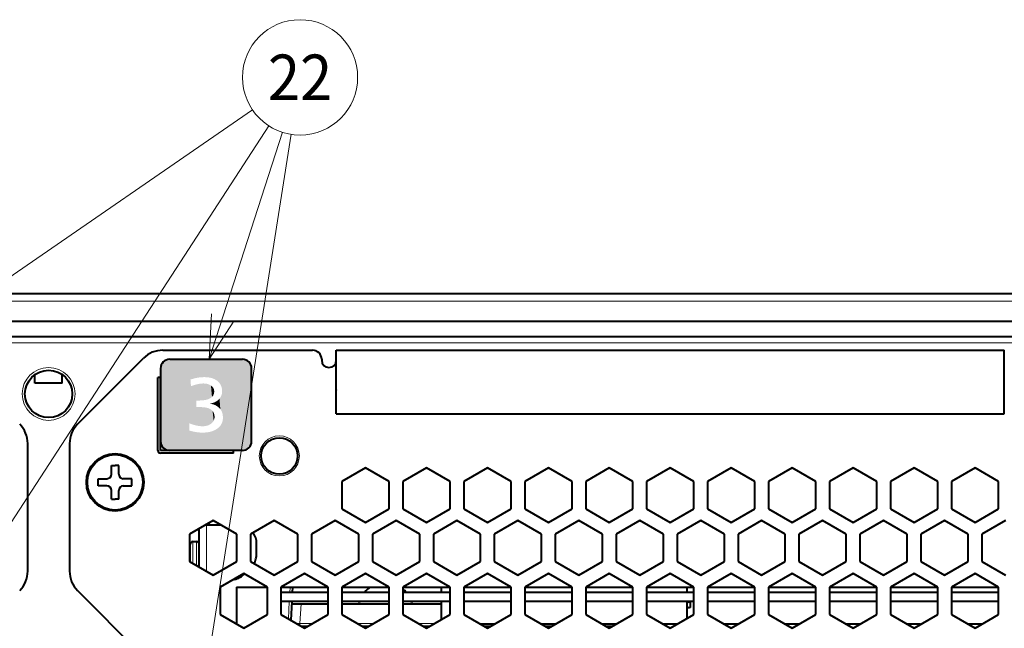
# Model space of a CAD drawing. Extents: x 0 to 847, y -67 to 568.
# Drawn here: x 539 to 593, y 131 to 165 of the extents above; entities that cross this region are included whole.
import ezdxf
from ezdxf.enums import TextEntityAlignment as Align

# ---------------------------------------------------------------- set-up
doc = ezdxf.new("R2010")
doc.units = 0
doc.layers.get('0').update_dxf_attribs({"lineweight": 13})
doc.styles.get("Standard").update_dxf_attribs({"font": 'isocp.shx'})

# ---------------------------------------------------------------- blocks, each defined once
blk = doc.blocks.new('BLOCK5348')
at = {"color": 7, "lineweight": 5}
for points in [[(49.966118, 70.399033), (49.776508, 80.081833), (49.776508, 70.518166), (49.618168, 79.923492)], [(50.177479, 70.325073), (49.966118, 80.200966), (49.966118, 70.399033), (49.776508, 80.081833)], [(50.400002, 70.300003), (50.177479, 80.274925), (50.177479, 70.325073), (49.966118, 80.200966)], [(52.546585, 72.483681), (50.400002, 80.300003), (50.400002, 70.300003), (50.177479, 80.274925)], [(58.400002, 80.300003), (50.400002, 80.300003), (53.182064, 78.228516), (52.68232, 78.079895)], [(52.575523, 73.271576), (52.68232, 78.079895), (52.546585, 72.483681), (50.400002, 80.300003)], [(58.400002, 80.300003), (53.182064, 78.228516), (54.186451, 78.347237), (53.683491, 78.317581)], [(58.400002, 80.300003), (54.186451, 78.347237), (54.709644, 78.310028), (54.457466, 78.337929)], [(58.400002, 80.300003), (54.709644, 78.310028), (55.290054, 78.144661), (55.01659, 78.243881)], [(58.400002, 80.300003), (55.290054, 78.144661), (55.722965, 77.861244), (55.530037, 78.012367)], [(58.400002, 80.300003), (55.722965, 77.861244), (56.003479, 77.500771), (55.880775, 77.690712)], [(58.400002, 80.300003), (56.003479, 77.500771), (56.121166, 77.18206), (56.072037, 77.346794)], [(58.400002, 80.300003), (56.121166, 77.18206), (56.161179, 76.814507), (56.151176, 77.00383)], [(58.400002, 80.300003), (56.161179, 76.814507), (56.253506, 73.927521), (56.221588, 74.269989)], [(56.253506, 73.927521), (58.400002, 70.300003), (58.400002, 80.300003), (58.62252, 70.325073)], [(58.400002, 80.300003), (58.62252, 70.325073), (58.62252, 80.274925), (58.833885, 70.399033)], [(58.62252, 80.274925), (58.833885, 70.399033), (58.833885, 80.200966), (59.023491, 70.518166)], [(58.833885, 80.200966), (59.023491, 70.518166), (59.023491, 80.081833), (59.181831, 70.676514)], [(59.023491, 80.081833), (59.181831, 70.676514), (59.181831, 79.923492), (59.300968, 70.866119)], [(49.499031, 70.866119), (49.425072, 79.522522), (49.425072, 71.077477), (49.400002, 79.300003)], [(49.425072, 71.077477), (49.400002, 79.300003), (49.400002, 71.300003)], [(49.618168, 70.676514), (49.499031, 79.733887), (49.499031, 70.866119), (49.425072, 79.522522)], [(49.776508, 70.518166), (49.618168, 79.923492), (49.618168, 70.676514), (49.499031, 79.733887)], [(59.181831, 79.923492), (59.300968, 70.866119), (59.300968, 79.733887), (59.374928, 71.077477)], [(59.300968, 79.733887), (59.374928, 71.077477), (59.374928, 79.522522), (59.400002, 71.300003)], [(59.374928, 79.522522), (59.400002, 71.300003), (59.400002, 79.300003)], [(52.68232, 78.079895), (52.575523, 73.271576), (52.742954, 77.34919), (53.095505, 73.091278)], [(53.223637, 77.51767), (52.742954, 77.34919), (53.31691, 75.05751), (53.095505, 73.091278)], [(53.223637, 77.51767), (53.31691, 75.05751), (53.677521, 77.618698), (53.31691, 75.77375)], [(53.31691, 75.77375), (53.509144, 75.770302), (53.677521, 77.618698), (54.05582, 75.79821)], [(53.677521, 77.618698), (54.05582, 75.79821), (54.104458, 77.652359), (54.291901, 75.833099)], [(54.104458, 77.652359), (54.291901, 75.833099), (54.420002, 77.627426), (54.503143, 75.88195)], [(54.420002, 77.627426), (54.503143, 75.88195), (54.696808, 77.552574)], [(54.503143, 75.88195), (54.689541, 75.944763), (54.696808, 77.552574), (54.851097, 76.021538)], [(54.696808, 77.552574), (54.851097, 76.021538), (54.934727, 77.427734), (55.046833, 76.162888)], [(55.046833, 76.162888), (55.045887, 77.341293), (54.934727, 77.427734)], [(55.186657, 76.33567), (55.136837, 77.245949), (55.046833, 76.162888), (55.045887, 77.341293)], [(55.270557, 76.539902), (55.226665, 77.10498), (55.186657, 76.33567), (55.136837, 77.245949)], [(55.298527, 76.775581), (55.280563, 76.948189), (55.270557, 76.539902), (55.226665, 77.10498)], [(56.129673, 76.502464), (56.221588, 74.269989), (56.161179, 76.814507)], [(55.37294, 75.599083), (55.454933, 75.2463), (55.656796, 75.773209), (55.742508, 75.061256)], [(55.656796, 75.773209), (55.742508, 75.061256), (55.877514, 75.981819), (55.966122, 74.836861)], [(55.877514, 75.981819), (55.966122, 74.836861), (56.035126, 76.224899), (56.125801, 74.573105)], [(56.035126, 76.224899), (56.125801, 74.573105), (56.129673, 76.502464), (56.221588, 74.269989)], [(53.577816, 72.983101), (53.31691, 75.05751), (53.095505, 73.091278)], [(54.022465, 72.947044), (53.712406, 75.0644), (53.577816, 72.983101), (53.31691, 75.05751)], [(54.35873, 72.976776), (54.208893, 75.034599), (54.022465, 72.947044), (53.712406, 75.0644)], [(54.659321, 73.065918), (54.435932, 74.994537), (54.35873, 72.976776), (54.208893, 75.034599)], [(54.659321, 73.065918), (54.637524, 74.93766), (54.435932, 74.994537)], [(54.924389, 73.214386), (54.794323, 74.873482), (54.659321, 73.065918), (54.637524, 74.93766)], [(55.087257, 75.492195), (54.749378, 75.428207), (55.123604, 75.373688), (54.941883, 75.410049)], [(55.105259, 73.372643), (54.931278, 74.796204), (54.924389, 73.214386), (54.794323, 74.873482)], [(55.234447, 73.554932), (55.109108, 74.64534), (55.105259, 73.372643), (54.931278, 74.796204)], [(55.087257, 75.492195), (55.123604, 75.373688), (55.37294, 75.599083)], [(55.311962, 73.761253), (55.236149, 74.460953), (55.234447, 73.554932), (55.109108, 74.64534)], [(55.123604, 75.373688), (55.294598, 75.319099), (55.37294, 75.599083), (55.454933, 75.2463)], [(55.337803, 73.9916), (55.312386, 74.243034), (55.311962, 73.761253), (55.236149, 74.460953)], [(58.400002, 70.300003), (56.253506, 73.927521), (56.213188, 73.545639), (56.24337, 73.730858)], [(58.400002, 70.300003), (52.546585, 72.483681), (50.400002, 70.300003)], [(58.400002, 70.300003), (53.538261, 72.277893), (52.546585, 72.483681), (53.045258, 72.355064)], [(58.400002, 70.300003), (55.303738, 72.500847), (54.498188, 72.279808), (54.924217, 72.362717)], [(58.400002, 70.300003), (55.825359, 72.851158), (55.303738, 72.500847), (55.63649, 72.694176)], [(58.400002, 70.300003), (56.09951, 73.223389), (55.825359, 72.851158), (55.97966, 73.027557)], [(58.400002, 70.300003), (56.213188, 73.545639), (56.09951, 73.223389), (56.165554, 73.379288)], [(58.400002, 70.300003), (54.498188, 72.279808), (53.538261, 72.277893), (54.025909, 72.252167)]]:
    blk.add_solid(points, dxfattribs=at)
blk = doc.blocks.new('BLOCK5352')
at = {"color": 7, "lineweight": 13}
for p, q in [((19.662567, 80.300003), (59.510303, 107.665756)), ((19.894623, 42.300003), (61.276924, 105.943192)), ((53.83786, 42.300003), (63.739082, 104.997887)), ((54.742279, 80.300003), (62.783447, 105.226028))]:
    blk.add_line(p, q, dxfattribs=at)
for points in [[(54.993481, 85.293686), (54.742279, 80.300003), (57.456669, 84.499054)], [(22.911156, 84.100876), (19.662567, 80.300003), (24.376366, 81.967361)], [(21.442436, 47.054398), (19.894623, 42.300003), (23.612267, 45.643524)], [(53.312962, 47.272377), (53.83786, 42.300003), (55.869473, 46.868652)]]:
    blk.add_lwpolyline(points, dxfattribs=at)
blk.add_circle((64.726059, 111.247719), 6.327284, dxfattribs=at)
blk.add_text('22', height=5, dxfattribs=at).set_placement((61.194004, 108.747719), (68.25811, 108.747719), align=Align.FIT)
blk = doc.blocks.new('BLOCK5357')
at = {"color": 7, "lineweight": 40}
for p, q in [((179.21, 87.5), (-107.11, 87.5)), ((-99.2, 84.5), (173.4, 84.5)), ((-99.2, 82.8), (173.4, 82.8)), ((49.64, 81.3), (66.1, 81.3)), ((68.7, 74.3), (68.7, 81.3)), ((68.7, 81.3), (142.1, 81.3)), ((142.1, 74.3), (142.1, 81.3)), ((40.28, 73.18), (47.52, 80.42)), ((50.4, 80.3), (58.4, 80.3)), ((67.1, 80.3), (67.1, 80.2)), ((49.4, 79.3), (49.4, 71.3)), ((59.4, 71.3), (59.4, 79.3)), ((35.6, 77.7), (35.6, 78.62)), ((38.6, 77.7), (38.6, 78.62)), ((49.1, 70.3), (49.1, 78.3)), ((49.4, 78.3), (49.1, 78.3)), ((49.4, 70.3), (49.4, 78.3)), ((37.82, 77.7), (35.6, 77.7)), ((38.6, 77.7), (37.82, 77.7)), ((68.7, 77.45), (68.7, 77.46)), ((68.7, 76.94), (68.7, 76.93)), ((68.7, 74.3), (142.1, 74.3)), ((34.8, 57.04), (34.8, 71.06)), ((39.4, 71.06), (39.4, 57.04)), ((57.4, 70.3), (49.4, 70.3)), ((57.4, 70), (49.4, 70)), ((58.4, 70.3), (50.4, 70.3)), ((57.4, 70), (57.4, 70.3)), ((44, 68.65), (44.4, 68.65)), ((44, 67.7), (44, 68.65)), ((44.8, 68.65), (44.4, 68.65)), ((44.8, 67.7), (44.8, 68.65)), ((71.92, 68.4), (69.32, 66.9)), ((74.52, 66.9), (71.92, 68.4)), ((78.62, 68.4), (76.02, 66.9)), ((81.21, 66.9), (78.62, 68.4)), ((85.31, 68.4), (82.71, 66.9)), ((87.91, 66.9), (85.31, 68.4)), ((92.01, 68.4), (89.41, 66.9)), ((94.61, 66.9), (92.01, 68.4)), ((98.7, 68.4), (96.11, 66.9)), ((101.3, 66.9), (98.7, 68.4)), ((105.4, 68.4), (102.8, 66.9)), ((108, 66.9), (105.4, 68.4)), ((112.1, 68.4), (109.5, 66.9)), ((114.69, 66.9), (112.1, 68.4)), ((118.79, 68.4), (116.19, 66.9)), ((121.39, 66.9), (118.79, 68.4)), ((125.49, 68.4), (122.89, 66.9)), ((128.09, 66.9), (125.49, 68.4)), ((132.18, 68.4), (129.59, 66.9)), ((134.78, 66.9), (132.18, 68.4)), ((138.88, 68.4), (136.28, 66.9)), ((141.48, 66.9), (138.88, 68.4)), ((42.55, 67.2), (43.5, 67.2)), ((42.55, 66.4), (42.55, 67.2)), ((46.25, 67.2), (45.3, 67.2)), ((46.25, 66.4), (46.25, 67.2)), ((43.5, 66.4), (42.55, 66.4)), ((45.3, 66.4), (46.25, 66.4)), ((69.32, 66.9), (69.32, 63.9)), ((74.52, 63.9), (74.52, 66.9)), ((76.02, 66.9), (76.02, 63.9)), ((81.21, 63.9), (81.21, 66.9)), ((82.71, 66.9), (82.71, 63.9)), ((87.91, 63.9), (87.91, 66.9)), ((89.41, 66.9), (89.41, 63.9)), ((94.61, 63.9), (94.61, 66.9)), ((96.11, 66.9), (96.11, 63.9)), ((101.3, 63.9), (101.3, 66.9)), ((102.8, 66.9), (102.8, 63.9)), ((108, 63.9), (108, 66.9)), ((109.5, 66.9), (109.5, 63.9)), ((114.69, 63.9), (114.69, 66.9)), ((116.19, 66.9), (116.19, 63.9)), ((121.39, 63.9), (121.39, 66.9)), ((122.89, 66.9), (122.89, 63.9)), ((128.09, 63.9), (128.09, 66.9)), ((129.59, 66.9), (129.59, 63.9)), ((134.78, 63.9), (134.78, 66.9)), ((136.28, 66.9), (136.28, 63.9)), ((141.48, 63.9), (141.48, 66.9)), ((44, 64.95), (44, 65.9)), ((44, 64.95), (44.4, 64.95)), ((44.8, 64.95), (44.4, 64.95)), ((44.8, 64.95), (44.8, 65.9)), ((69.32, 63.9), (71.92, 62.4)), ((71.92, 62.4), (74.52, 63.9)), ((76.02, 63.9), (78.62, 62.4)), ((78.62, 62.4), (81.21, 63.9)), ((82.71, 63.9), (85.31, 62.4)), ((85.31, 62.4), (87.91, 63.9)), ((89.41, 63.9), (92.01, 62.4)), ((92.01, 62.4), (94.61, 63.9)), ((96.11, 63.9), (98.7, 62.4)), ((98.7, 62.4), (101.3, 63.9)), ((102.8, 63.9), (105.4, 62.4)), ((105.4, 62.4), (108, 63.9)), ((109.5, 63.9), (112.1, 62.4)), ((112.1, 62.4), (114.69, 63.9)), ((116.19, 63.9), (118.79, 62.4)), ((118.79, 62.4), (121.39, 63.9)), ((122.89, 63.9), (125.49, 62.4)), ((125.49, 62.4), (128.09, 63.9)), ((129.59, 63.9), (132.18, 62.4)), ((132.18, 62.4), (134.78, 63.9)), ((136.28, 63.9), (138.88, 62.4)), ((138.88, 62.4), (141.48, 63.9)), ((55.18, 62.6), (52.58, 61.1)), ((53.65, 57.48), (53.65, 61.72)), ((53.65, 61.68), (53.65, 61.72)), ((53.65, 61.64), (53.65, 61.68)), ((54.45, 62.1), (54.32, 62.1)), ((54.45, 62.1), (54.45, 62.18)), ((56.04, 62.1), (54.45, 62.1)), ((54.75, 62.1), (54.75, 62.35)), ((57.78, 61.1), (55.18, 62.6)), ((61.88, 62.6), (59.28, 61.1)), ((64.47, 61.1), (61.88, 62.6)), ((68.57, 62.6), (65.97, 61.1)), ((71.17, 61.1), (68.57, 62.6)), ((75.27, 62.6), (72.67, 61.1)), ((77.87, 61.1), (75.27, 62.6)), ((81.96, 62.6), (79.37, 61.1)), ((84.56, 61.1), (81.96, 62.6)), ((88.66, 62.6), (86.06, 61.1)), ((91.26, 61.1), (88.66, 62.6)), ((95.36, 62.6), (92.76, 61.1)), ((97.95, 61.1), (95.36, 62.6)), ((102.05, 62.6), (99.45, 61.1)), ((104.65, 61.1), (102.05, 62.6)), ((108.75, 62.6), (106.15, 61.1)), ((111.35, 61.1), (108.75, 62.6)), ((115.44, 62.6), (112.85, 61.1)), ((118.04, 61.1), (115.44, 62.6)), ((122.14, 62.6), (119.54, 61.1)), ((124.74, 61.1), (122.14, 62.6)), ((128.84, 62.6), (126.24, 61.1)), ((131.43, 61.1), (128.84, 62.6)), ((135.53, 62.6), (132.93, 61.1)), ((138.13, 61.1), (135.53, 62.6)), ((142.23, 62.6), (139.63, 61.1)), ((52.58, 61.1), (52.58, 58.1)), ((53.65, 61.6), (53.65, 61.64)), ((53.65, 61.56), (53.65, 61.6)), ((53.65, 61.52), (53.65, 61.56)), ((53.65, 61.48), (53.65, 61.52)), ((53.65, 61.44), (53.65, 61.48)), ((53.65, 61.41), (53.65, 61.44)), ((53.65, 61.37), (53.65, 61.41)), ((53.65, 61.34), (53.65, 61.37)), ((53.65, 61.31), (53.65, 61.34)), ((53.65, 61.26), (53.65, 61.31)), ((53.65, 61.22), (53.65, 61.26)), ((53.65, 61.19), (53.65, 61.22)), ((53.65, 61.16), (53.65, 61.19)), ((53.65, 61.13), (53.65, 61.16)), ((53.65, 61.11), (53.65, 61.13)), ((53.65, 61.1), (53.65, 61.11)), ((53.65, 61.09), (53.65, 61.1)), ((53.65, 61.08), (53.65, 61.09)), ((53.65, 60.87), (53.65, 61.08)), ((53.65, 61.08), (53.65, 61.08)), ((53.65, 60.68), (53.65, 60.87)), ((53.65, 60.5), (53.65, 60.68)), ((57.78, 58.1), (57.78, 61.1)), ((59.28, 61.1), (59.28, 58.1)), ((64.47, 58.1), (64.47, 61.1)), ((65.97, 61.1), (65.97, 58.1)), ((71.17, 58.1), (71.17, 61.1)), ((72.67, 61.1), (72.67, 58.1)), ((77.87, 58.1), (77.87, 61.1)), ((79.37, 61.1), (79.37, 58.1)), ((84.56, 58.1), (84.56, 61.1)), ((86.06, 61.1), (86.06, 58.1)), ((91.26, 58.1), (91.26, 61.1)), ((92.76, 61.1), (92.76, 58.1)), ((97.95, 58.1), (97.95, 61.1)), ((99.45, 61.1), (99.45, 58.1)), ((104.65, 58.1), (104.65, 61.1)), ((106.15, 61.1), (106.15, 58.1)), ((111.35, 58.1), (111.35, 61.1)), ((112.85, 61.1), (112.85, 58.1)), ((118.04, 58.1), (118.04, 61.1)), ((119.54, 61.1), (119.54, 58.1)), ((124.74, 58.1), (124.74, 61.1)), ((126.24, 61.1), (126.24, 58.1)), ((131.43, 58.1), (131.43, 61.1)), ((132.93, 61.1), (132.93, 58.1)), ((138.13, 58.1), (138.13, 61.1)), ((139.63, 61.1), (139.63, 58.1)), ((52.65, 58.06), (52.65, 60)), ((52.95, 60.3), (53.35, 60.3)), ((53.65, 60.35), (53.65, 60.5)), ((53.65, 60.22), (53.65, 60.35)), ((53.65, 60.11), (53.65, 60.22)), ((53.65, 60.03), (53.65, 60.11)), ((53.65, 60), (53.65, 60.03)), ((53.65, 57.48), (53.65, 60)), ((59.95, 58.93), (59.95, 60.1)), ((52.58, 58.1), (55.18, 56.6)), ((55.18, 56.6), (57.78, 58.1)), ((59.28, 58.1), (61.88, 56.6)), ((61.88, 56.6), (64.47, 58.1)), ((65.97, 58.1), (68.57, 56.6)), ((68.57, 56.6), (71.17, 58.1)), ((72.67, 58.1), (75.27, 56.6)), ((75.27, 56.6), (77.87, 58.1)), ((79.37, 58.1), (81.96, 56.6)), ((81.96, 56.6), (84.56, 58.1)), ((86.06, 58.1), (88.66, 56.6)), ((88.66, 56.6), (91.26, 58.1)), ((92.76, 58.1), (95.36, 56.6)), ((95.36, 56.6), (97.95, 58.1)), ((99.45, 58.1), (102.05, 56.6)), ((102.05, 56.6), (104.65, 58.1)), ((106.15, 58.1), (108.75, 56.6)), ((108.75, 56.6), (111.35, 58.1)), ((112.85, 58.1), (115.44, 56.6)), ((115.44, 56.6), (118.04, 58.1)), ((119.54, 58.1), (122.14, 56.6)), ((122.14, 56.6), (124.74, 58.1)), ((126.24, 58.1), (128.84, 56.6)), ((128.84, 56.6), (131.43, 58.1)), ((132.93, 58.1), (135.53, 56.6)), ((135.53, 56.6), (138.13, 58.1)), ((139.63, 58.1), (142.23, 56.6)), ((58.53, 56.8), (55.93, 55.3)), ((61.13, 55.3), (58.53, 56.8)), ((58.54, 56.69), (58.61, 56.76)), ((65.22, 56.8), (62.63, 55.3)), ((67.82, 55.3), (65.22, 56.8)), ((71.92, 56.8), (69.32, 55.3)), ((74.52, 55.3), (71.92, 56.8)), ((78.62, 56.8), (76.02, 55.3)), ((81.21, 55.3), (78.62, 56.8)), ((85.31, 56.8), (82.71, 55.3)), ((87.91, 55.3), (85.31, 56.8)), ((92.01, 56.8), (89.41, 55.3)), ((94.61, 55.3), (92.01, 56.8)), ((98.7, 56.8), (96.11, 55.3)), ((101.3, 55.3), (98.7, 56.8)), ((105.4, 56.8), (102.8, 55.3)), ((108, 55.3), (105.4, 56.8)), ((112.1, 56.8), (109.5, 55.3)), ((114.69, 55.3), (112.1, 56.8)), ((118.79, 56.8), (116.19, 55.3)), ((121.39, 55.3), (118.79, 56.8)), ((125.49, 56.8), (122.89, 55.3)), ((128.09, 55.3), (125.49, 56.8)), ((132.18, 56.8), (129.59, 55.3)), ((134.78, 55.3), (132.18, 56.8)), ((138.88, 56.8), (136.28, 55.3)), ((141.48, 55.3), (138.88, 56.8)), ((55.93, 55.3), (55.93, 52.3)), ((57.75, 55.3), (57.75, 51.25)), ((57.75, 55.3), (61.13, 55.3)), ((61.13, 52.3), (61.13, 55.3)), ((62.63, 55.3), (67.82, 55.3)), ((62.63, 55.3), (62.63, 52.3)), ((63.89, 54.72), (63.92, 55.3)), ((67.82, 52.3), (67.82, 55.3)), ((69.32, 55.3), (74.52, 55.3)), ((69.32, 55.3), (69.32, 52.3)), ((74.52, 52.3), (74.52, 55.3)), ((76.02, 55.3), (81.21, 55.3)), ((76.02, 55.3), (76.02, 52.3)), ((80.23, 55.3), (80.23, 54.72)), ((81.21, 52.3), (81.21, 55.3)), ((82.71, 55.3), (87.91, 55.3)), ((82.71, 55.3), (82.71, 52.3)), ((87.91, 52.3), (87.91, 55.3)), ((89.41, 55.3), (94.61, 55.3)), ((89.41, 55.3), (89.41, 52.3)), ((94.61, 52.3), (94.61, 55.3)), ((96.11, 55.3), (101.3, 55.3)), ((96.11, 55.3), (96.11, 52.3)), ((101.3, 52.3), (101.3, 55.3)), ((102.8, 55.3), (108, 55.3)), ((102.8, 55.3), (102.8, 52.3)), ((107.23, 55.3), (107.23, 54.72)), ((108, 52.3), (108, 55.3)), ((109.5, 55.3), (114.69, 55.3)), ((109.5, 55.3), (109.5, 52.3)), ((114.69, 52.3), (114.69, 55.3)), ((116.19, 55.3), (121.39, 55.3)), ((116.19, 55.3), (116.19, 52.3)), ((121.39, 52.3), (121.39, 55.3)), ((122.89, 55.3), (128.09, 55.3)), ((122.89, 55.3), (122.89, 52.3)), ((128.09, 52.3), (128.09, 55.3)), ((129.59, 55.3), (134.78, 55.3)), ((129.59, 55.3), (129.59, 52.3)), ((134.78, 52.3), (134.78, 55.3)), ((136.28, 55.3), (141.48, 55.3)), ((136.28, 55.3), (136.28, 52.3)), ((141.48, 52.3), (141.48, 55.3)), ((40.28, 54.92), (47.52, 47.68)), ((67.82, 54.72), (62.63, 54.72)), ((74.52, 54.72), (69.32, 54.72)), ((81.21, 54.72), (76.02, 54.72)), ((87.91, 54.72), (82.71, 54.72)), ((94.61, 54.72), (89.41, 54.72)), ((101.3, 54.72), (96.11, 54.72)), ((108, 54.72), (102.8, 54.72)), ((114.69, 54.72), (109.5, 54.72)), ((121.39, 54.72), (116.19, 54.72)), ((128.09, 54.72), (122.89, 54.72)), ((134.78, 54.72), (129.59, 54.72)), ((141.48, 54.72), (136.28, 54.72)), ((67.82, 53.72), (62.63, 53.72)), ((63.73, 51.66), (63.84, 53.72)), ((64.83, 53.46), (67.82, 53.46)), ((74.52, 53.72), (69.32, 53.72)), ((69.32, 53.46), (74.52, 53.46)), ((81.21, 53.72), (76.02, 53.72)), ((76.02, 53.46), (80.23, 53.46)), ((80.23, 53.72), (80.23, 51.73)), ((87.91, 53.72), (82.71, 53.72)), ((94.61, 53.72), (89.41, 53.72)), ((101.3, 53.72), (96.11, 53.72)), ((108, 53.72), (102.8, 53.72)), ((107.23, 53.72), (107.23, 51.86)), ((107.5, 53.65), (107.64, 53.65)), ((107.64, 53.05), (107.5, 53.05)), ((107.64, 53.65), (107.74, 53.72)), ((107.64, 53.05), (107.64, 53.65)), ((114.69, 53.72), (109.5, 53.72)), ((121.39, 53.72), (116.19, 53.72)), ((128.09, 53.72), (122.89, 53.72)), ((134.78, 53.72), (129.59, 53.72)), ((141.48, 53.72), (136.28, 53.72)), ((55.93, 52.3), (58.53, 50.8)), ((58.53, 50.8), (61.13, 52.3)), ((62.63, 52.3), (65.22, 50.8)), ((65.22, 50.8), (67.82, 52.3)), ((69.32, 52.3), (71.92, 50.8)), ((71.92, 50.8), (74.52, 52.3)), ((76.02, 52.3), (78.62, 50.8)), ((78.62, 50.8), (81.21, 52.3)), ((82.71, 52.3), (85.31, 50.8)), ((85.31, 50.8), (87.91, 52.3)), ((89.41, 52.3), (92.01, 50.8)), ((92.01, 50.8), (94.61, 52.3)), ((96.11, 52.3), (98.7, 50.8)), ((98.7, 50.8), (101.3, 52.3)), ((102.8, 52.3), (105.4, 50.8)), ((105.4, 50.8), (108, 52.3)), ((109.5, 52.3), (112.1, 50.8)), ((112.1, 50.8), (114.69, 52.3)), ((116.19, 52.3), (118.79, 50.8)), ((118.79, 50.8), (121.39, 52.3)), ((122.89, 52.3), (125.49, 50.8)), ((125.49, 50.8), (128.09, 52.3)), ((129.59, 52.3), (132.18, 50.8)), ((132.18, 50.8), (134.78, 52.3)), ((136.28, 52.3), (138.88, 50.8)), ((138.88, 50.8), (141.48, 52.3)), ((64.88, 51), (65.57, 51)), ((71.57, 51), (72.27, 51)), ((78.27, 51), (78.96, 51)), ((86.04, 51.22), (84.58, 51.22)), ((84.97, 51), (85.66, 51)), ((92.74, 51.22), (91.28, 51.22)), ((91.66, 51), (92.35, 51)), ((99.43, 51.22), (97.98, 51.22)), ((98.36, 51), (99.05, 51)), ((106.13, 51.22), (104.67, 51.22)), ((112.82, 51.22), (111.37, 51.22)), ((119.52, 51.22), (118.06, 51.22)), ((126.22, 51.22), (124.76, 51.22)), ((132.91, 51.22), (131.46, 51.22)), ((139.61, 51.22), (138.15, 51.22))]:
    blk.add_line(p, q, dxfattribs=at)
at = {"color": 7, "lineweight": 13}
for p, q in [((179.21, 86.7), (-107.11, 86.7)), ((174.4, 82.1), (-100.2, 82.1)), ((54.45, 57.02), (54.45, 62.1)), ((52.95, 57.89), (52.95, 60.3)), ((53.35, 57.66), (53.35, 60.3)), ((63.59, 54.72), (63.62, 55.3)), ((63.44, 51.83), (63.54, 53.72)), ((64.71, 51.29), (64.83, 53.46)), ((107.5, 53.05), (107.23, 52.9)), ((107.37, 53.72), (107.5, 53.65)), ((64.71, 51.29), (64.37, 51.29)), ((64.71, 51.29), (64.71, 51.09)), ((64.71, 51.29), (66.08, 51.29)), ((71.06, 51.29), (72.78, 51.29)), ((77.76, 51.29), (79.47, 51.29))]:
    blk.add_line(p, q, dxfattribs=at)
for centre, radius in [((37.1, 76.5), 2.9), ((62.45, 69.7), 2.2)]:
    blk.add_circle(centre, radius, dxfattribs=at)
at = {"color": 7, "lineweight": 40}
for centre, radius in [((37.1, 76.5), 2.6), ((62.45, 69.7), 2), ((44.4, 66.8), 3.15), ((44.4, 66.8), 3.04)]:
    blk.add_circle(centre, radius, dxfattribs=at)
for centre, radius, start, end in [((49.64, 78.3), 3, 90, 135), ((66.1, 80.3), 1, 0, 90), ((50.4, 79.3), 1, 90, 180), ((58.4, 79.3), 1, 0, 90), ((67.9, 80.2), 0.8, 180, 360), ((31.8, 71.06), 3, 0, 45), ((42.4, 71.06), 3, 135, 180), ((50.4, 71.3), 1, 180, 270), ((58.4, 71.3), 1, 270, 360), ((49.4, 70.3), 0.3, 180, 270), ((43.5, 67.7), 0.5, 270, 0), ((45.3, 67.7), 0.5, 180, 270), ((43.5, 65.9), 0.5, 0, 90), ((45.3, 65.9), 0.5, 90, 180), ((57.95, 60.1), 2, 0, 35.7713), ((52.95, 60), 0.3, 90, 180), ((53.35, 60), 0.3, 360, 450), ((57.95, 58.93), 2, 328.4408, 360), ((31.8, 57.04), 3, 315, 360), ((42.4, 57.04), 3, 180, 225), ((57.12, 58.1), 2, 276.1381, 315), ((74.1, 52.8), 3, 123.5532, 140.2066), ((74.1, 52.8), 3, 39.7934, 50.2566), ((74.1, 52.8), 3, 162.1403, 167.2793), ((74.1, 52.8), 3, 12.7207, 17.8597)]:
    blk.add_arc(centre, radius, start, end, dxfattribs=at)
for centre, major_axis, start_param, end_param in [((107.57, 53.33), (-0.337, 0.184), 5.322234, 6.315145), ((107.57, 53.37), (0.337, 0.184), 3.114372, 4.102544)]:
    blk.add_ellipse(centre, major_axis=major_axis, ratio=0.781777, start_param=start_param, end_param=end_param, dxfattribs=at)
blk.add_open_spline([(63.83, 53.48), (63.83, 53.48), (63.84, 53.47), (63.86, 53.47), (63.93, 53.47), (64.03, 53.47), (64.1, 53.47), (64.24, 53.46), (64.4, 53.46), (64.49, 53.46), (64.61, 53.46), (64.74, 53.46), (64.77, 53.46), (64.8, 53.46), (64.83, 53.46)], degree=5, knots=[0, 0, 0, 0, 0, 0, 0.669067, 0.669067, 0.669067, 1.338621, 1.338621, 1.338621, 2.008475, 2.008475, 2.008475, 2.220941, 2.220941, 2.220941, 2.220941, 2.220941, 2.220941], dxfattribs=at)

msp = doc.modelspace()

# ---------------------------------------------------------------- block references
at = {"lineweight": 0, "xscale": 0.5, "yscale": 0.5, "zscale": 0.5}
for name in ['BLOCK5352', 'BLOCK5357', 'BLOCK5348']:
    msp.add_blockref(name, (522.2428, 105.7966), dxfattribs=at)

doc.saveas('drawing.dxf')
